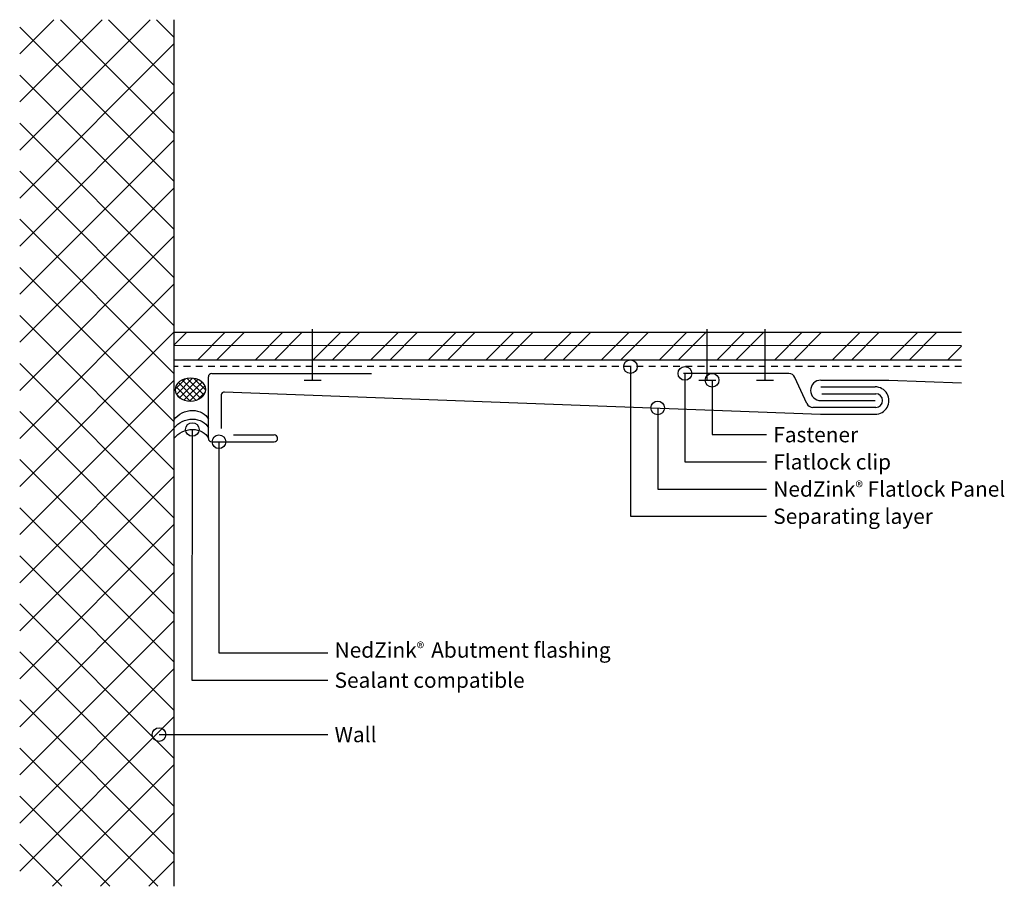
# Model space of a CAD drawing. Units: inches. Extents: x 135 to 153, y 30.3 to 46.2.
import ezdxf

# ---------------------------------------------------------------- set-up
doc = ezdxf.new("R2010")
doc.units = ezdxf.units.IN
doc.header["$MEASUREMENT"] = 0
doc.linetypes.add('HIDDEN2', pattern=[0.1875, 0.125, -0.0625])
for name, color, linetype in [('04 Text', 2, 'Continuous'), ('06 Galvanized Steel', 3, 'Continuous'), ('07 Boarding', 8, 'Continuous'), ('09 Separating layer', 211, 'HIDDEN2'), ('10 Fasteners', 5, 'Continuous'), ('11 Zinc', 4, 'Continuous'), ('13 Sealant', 1, 'Continuous')]:
    doc.layers.add(name, color=color, linetype=linetype)
doc.layers.add('12 Hatch', color=2, linetype='Continuous', lineweight=5)
doc.styles.add('NedZink', font='ebrima.ttf', dxfattribs={"width": 0.8})
doc.dimstyles.new('NedZink', dxfattribs={"dimscale": 0, "dimtxt": 0.1, "dimasz": 0.25, "dimexe": 0.12, "dimexo": 0.0625, "dimgap": 0.09, "dimtad": 0, "dimtih": 1, "dimtoh": 1, "dimdec": 5, "dimzin": 0, "dimdsep": 46, "dimlunit": 4, "dimtxsty": 'NedZink', "dimcen": 0.05, "dimazin": 3, "dimtfac": 1, "dimtdec": 5, "dimtofl": 0, "dimtmove": 0, "dimatfit": 1, "dimldrblk": 'ORIGIN', "dimfxl": 1, "dimfrac": 1, "dimtolj": 1, "dimtzin": 0, "dimarcsym": 0})

# ---------------------------------------------------------------- blocks, each defined once
blk = doc.blocks.new('_Origin')
at = {"color": 0, "linetype": 'ByBlock', "lineweight": -2}
blk.add_line((0, 0), (-1, 0), dxfattribs=at)
blk.add_circle((0, 0), 0.5, dxfattribs=at)

msp = doc.modelspace()

# ---------------------------------------------------------------- hatches: boundary and pattern name
at = {"layer": '12 Hatch'}
h = msp.add_hatch(dxfattribs=at)
h.set_pattern_fill('ANSI37', color=256, scale=5, angle=90)
h.set_pattern_definition([(135, (87.46796, 48.46), (-0.441942, -0.441942), []), (225, (87.46796, 48.46), (0.441942, -0.441942), [])])
h.paths.add_polyline_path([(134.951, 30.256), (137.793, 30.256), (137.793, 46.191), (134.951, 46.191)])
h = msp.add_hatch(dxfattribs=at)
h.set_pattern_fill('ANSI32', color=256, scale=2, angle=180)
h.paths.add_polyline_path([(152.263, 39.936), (152.263, 40.436), (137.793, 40.436), (137.793, 39.936)])
h = msp.add_hatch(dxfattribs=at)
h.set_pattern_fill('ANSI31', color=256, scale=2.1, angle=495)
h.set_pattern_definition([(180, (137.79336, 39.93564), (-3e-16, -0.2625), [])])
h.paths.add_polyline_path([(152.263, 39.936), (152.263, 40.436), (137.793, 40.436), (137.793, 39.936)])

# ---------------------------------------------------------------- linework, layer by layer
at = {"layer": '04 Text'}
for p, q in [((147.678, 38.561), (148.678, 38.561)), ((147.178, 38.061), (148.678, 38.061)), ((146.678, 37.561), (148.678, 37.561)), ((146.178, 37.061), (148.678, 37.061)), ((138.614, 34.546), (140.614, 34.546)), ((138.114, 34.046), (140.614, 34.046))]:
    msp.add_line(p, q, dxfattribs=at)
at = {"layer": '06 Galvanized Steel'}
for p, q in [((149.088, 39.686), (147.151, 39.686)), ((149.419, 39.135), (149.202, 39.612)), ((149.695, 39.312), (150.687, 39.312)), ((150.687, 39.062), (149.532, 39.062))]:
    msp.add_line(p, q, dxfattribs=at)
for centre, start, end in [((149.088, 39.561), 24.4572, 90), ((150.687, 39.187), 270, 90), ((149.532, 39.187), 204.4572, 270)]:
    msp.add_arc(centre, 0.125, start, end, dxfattribs=at)
at = {"layer": '07 Boarding'}
msp.add_line((137.793, 30.256), (137.793, 46.191), dxfattribs=at)
at = {"layer": '07 Boarding', "linetype": 'Continuous'}
for p, q in [((152.263, 40.436), (137.793, 40.436)), ((137.793, 39.936), (152.263, 39.936))]:
    msp.add_line(p, q, dxfattribs=at)
at = {"layer": '09 Separating layer'}
msp.add_line((152.263, 39.811), (137.793, 39.811), dxfattribs=at)
at = {"layer": '10 Fasteners'}
for p, q in [((140.334, 39.561), (140.334, 40.5)), ((147.588, 39.561), (147.588, 40.5)), ((148.651, 39.561), (148.651, 40.5)), ((140.178, 39.561), (140.491, 39.561)), ((147.432, 39.561), (147.745, 39.561)), ((148.495, 39.561), (148.807, 39.561))]:
    msp.add_line(p, q, dxfattribs=at)
at = {"layer": '11 Zinc'}
for p, q in [((138.481, 39.686), (141.419, 39.686)), ((138.419, 38.492), (138.419, 39.623)), ((149.676, 39.562), (150.927, 39.562)), ((150.927, 39.562), (152.263, 39.512)), ((138.654, 39.29), (138.654, 38.675)), ((138.712, 39.345), (149.669, 38.937)), ((149.676, 39.437), (150.676, 39.437)), ((149.676, 39.187), (150.676, 39.187)), ((149.669, 38.937), (150.669, 38.937)), ((138.88, 38.555), (139.63, 38.555)), ((138.481, 38.43), (139.63, 38.43))]:
    msp.add_line(p, q, dxfattribs=at)
for centre, radius, start, end in [((138.481, 39.623), 0.0625, 90, 180), ((149.676, 39.374), 0.188, 90, 270), ((138.718, 39.279), 0.0653, 91.5709, 170.0446), ((150.677, 39.188), 0.251, 269.6408, 90.4047), ((139.63, 38.492), 0.0625, 270, 90), ((138.481, 38.492), 0.0625, 180, 270)]:
    msp.add_arc(centre, radius, start, end, dxfattribs=at)
at = {"layer": '13 Sealant'}
for p, q in [((137.808, 39.398), (137.998, 39.588)), ((137.832, 39.301), (138.129, 39.598)), ((138.191, 39.193), (137.867, 39.517)), ((137.891, 39.238), (138.227, 39.574)), ((138.274, 39.231), (137.939, 39.566)), ((137.971, 39.197), (138.302, 39.528)), ((138.336, 39.29), (138.032, 39.595)), ((138.074, 39.178), (138.355, 39.459)), ((138.37, 39.379), (138.154, 39.594)), ((138.085, 39.178), (137.818, 39.445)), ((137.925, 39.216), (137.823, 39.319)), ((138.221, 39.203), (138.364, 39.347))]:
    msp.add_line(p, q, dxfattribs=at)
at = {"layer": '13 Sealant', "extrusion": (0, 0, -1)}
msp.add_ellipse((138.089, 39.389), major_axis=(0.281, 0.004), ratio=0.749432, dxfattribs=at)
for centre in [(138.088, 38.71), (138.088, 38.551), (138.088, 38.361)]:
    msp.add_ellipse(centre, major_axis=(0.343, 0.101), ratio=0.809454, start_param=3.954402, end_param=6.160961, dxfattribs=at)

# ---------------------------------------------------------------- texts
at = {"layer": '04 Text', "attachment_point": 1, "style": 'NedZink'}
for s, insert, char_height, width in [('Fastener', (148.803, 38.701), 0.2812, 2.9375), ('Flatlock clip', (148.803, 38.201), 0.28125, 5.28873), ('NedZink{\\fCountryBlueprint|b0|i0|c2|p2;\\H0.75x;®} Flatlock Panel ', (148.803, 37.701), 0.28125, 5.3168), ('Separating layer', (148.803, 37.201), 0.28125, 5.25819), ('NedZink{\\fCountryBlueprint|b0|i0|c2|p2;\\H0.75x;®  }Abutment flashing', (140.739, 34.741), 0.28125, 5.48518), ('Sealant compatible ', (140.739, 34.187), 0.28125, 5.375), ('Wall', (140.739, 33.187), 0.2812, 2.9375)]:
    msp.add_mtext(s, dxfattribs=dict(at, insert=insert, char_height=char_height, width=width))

# ---------------------------------------------------------------- leaders
at = {"layer": '04 Text'}
for points, override in [([(146.178, 39.811), (146.178, 37.061)], {"dimscale": 1, "dimasz": 0.25}), ([(147.178, 39.686), (147.178, 38.061)], {"dimscale": 1, "dimasz": 0.25}), ([(147.678, 39.561), (147.678, 38.561)], {"dimscale": 1, "dimasz": 0.25}), ([(146.678, 39.052), (146.678, 37.561)], {"dimscale": 1, "dimasz": 0.25}), ([(138.124, 38.656), (138.114, 34.046)], {"dimscale": 1}), ([(138.614, 38.43), (138.614, 34.546)], {"dimscale": 1}), ([(137.512, 33.046), (140.614, 33.046)], {"dimscale": 1})]:
    msp.add_leader(points, dimstyle='NedZink', override=override, dxfattribs=at)

doc.saveas('drawing.dxf')
